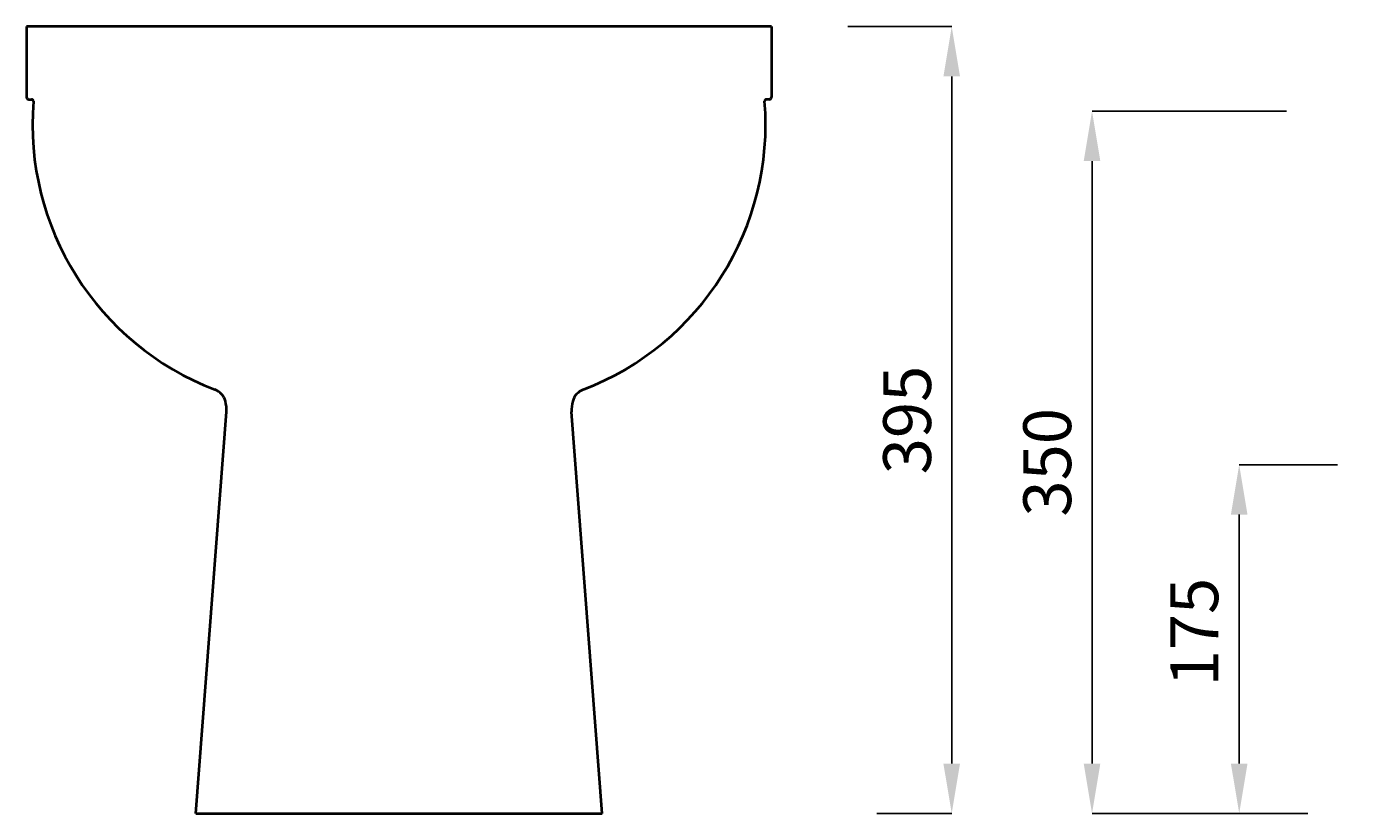
# Model space of a CAD drawing. Units: inches. Extents: x -304 to 967, y -198 to 1046.
# Drawn here: x -304 to 364, y 568 to 963 of the extents above; entities that cross this region are included whole.
import ezdxf

# ---------------------------------------------------------------- set-up
doc = ezdxf.new("R2010")
doc.units = ezdxf.units.IN
doc.header["$LTSCALE"] = 11
doc.header["$MEASUREMENT"] = 0
doc.layers.add('Dimensions', color=7, linetype='Continuous', lineweight=0)
doc.layers.add('Plane', color=7, linetype='Continuous', lineweight=40)
doc.styles.get("Standard").update_dxf_attribs({"font": 'romab___.ttf', "height": 24})
doc.dimstyles.get("Standard").update_dxf_attribs({"dimtxt": 4, "dimasz": 25, "dimexe": 0, "dimexo": 10, "dimgap": 10, "dimtad": 1, "dimtoh": 1, "dimdec": 0, "dimlfac": -2, "dimzin": 0, "dimdsep": 46, "dimtxsty": 'Standard', "dimcen": 2.5, "dimadec": 0, "dimazin": 0, "dimtfac": 1, "dimtdec": 0, "dimtofl": 0, "dimtmove": 0, "dimatfit": 3, "dimfxl": 0.18, "dimtolj": 1, "dimtzin": 0, "dimarcsym": 0})

# ---------------------------------------------------------------- blocks, each defined once
blk = doc.blocks.new('*D4')
at = {"layer": 'Defpoints', "color": 0, "transparency": 16777216}
for p in [(364.21, 742.64), (304.87, 567.64), (349.25, 567.64)]:
    blk.add_point(p, dxfattribs=at)
at = {"layer": 'Dimensions', "color": 0, "lineweight": -2, "transparency": 16777216}
for p, q in [((354.21, 742.64), (304.87, 742.64)), ((304.87, 717.64), (304.87, 592.64)), ((339.25, 567.64), (304.87, 567.64))]:
    blk.add_line(p, q, dxfattribs=at)
at = {"layer": 'Dimensions', "color": 0, "transparency": 16777216}
for points in [[(300.7, 717.64), (309.03, 717.64), (304.87, 742.64)], [(300.7, 592.64), (309.03, 592.64), (304.87, 567.64)]]:
    blk.add_solid(points, dxfattribs=at)
at = {"layer": 'Dimensions', "color": 0, "transparency": 16777216, "insert": (282.32, 658.64), "char_height": 24, "attachment_point": 5, "rotation": 90}
blk.add_mtext('\\A1;175', dxfattribs=at)
blk = doc.blocks.new('*D7')
at = {"layer": 'Defpoints', "color": 0, "transparency": 16777216}
for p in [(98.42, 962.64), (112.88, 567.64), (160.51, 567.64)]:
    blk.add_point(p, dxfattribs=at)
at = {"layer": 'Dimensions', "color": 0, "lineweight": -2, "transparency": 16777216}
for p, q in [((108.42, 962.64), (160.51, 962.64)), ((160.51, 937.64), (160.51, 592.64)), ((122.88, 567.64), (160.51, 567.64))]:
    blk.add_line(p, q, dxfattribs=at)
at = {"layer": 'Dimensions', "color": 0, "transparency": 16777216}
for points in [[(156.34, 937.64), (164.68, 937.64), (160.51, 962.64)], [(156.34, 592.64), (164.68, 592.64), (160.51, 567.64)]]:
    blk.add_solid(points, dxfattribs=at)
at = {"layer": 'Dimensions', "color": 0, "transparency": 16777216, "insert": (138.12, 765.14), "char_height": 24, "attachment_point": 5, "rotation": 90}
blk.add_mtext('\\A1;395', dxfattribs=at)
blk = doc.blocks.new('*D10')
at = {"layer": 'Defpoints', "color": 0, "transparency": 16777216}
for p in [(338.58, 920.14), (230.97, 567.64), (341.16, 567.64)]:
    blk.add_point(p, dxfattribs=at)
at = {"layer": 'Dimensions', "color": 0, "lineweight": -2, "transparency": 16777216}
for p, q in [((328.58, 920.14), (230.97, 920.14)), ((230.97, 895.14), (230.97, 592.64)), ((331.16, 567.64), (230.97, 567.64))]:
    blk.add_line(p, q, dxfattribs=at)
at = {"layer": 'Dimensions', "color": 0, "transparency": 16777216}
for points in [[(226.8, 895.14), (235.13, 895.14), (230.97, 920.14)], [(226.8, 592.64), (235.13, 592.64), (230.97, 567.64)]]:
    blk.add_solid(points, dxfattribs=at)
at = {"layer": 'Dimensions', "color": 0, "transparency": 16777216, "insert": (208.47, 743.89), "char_height": 24, "attachment_point": 5, "rotation": 90}
blk.add_mtext('\\A1;350', dxfattribs=at)

msp = doc.modelspace()

# ---------------------------------------------------------------- linework, layer by layer
at = {"layer": 'Plane'}
for p, q in [((-304, 962.64), (-304, 927.21)), ((70.02, 962.64), (-304, 962.64)), ((70.02, 962.64), (70.02, 927.21)), ((-302.9, 926.1), (-301.54, 926.1)), ((68.92, 926.1), (67.56, 926.1)), ((-219.05, 567.64), (-203.59, 769.31)), ((-14.93, 567.64), (-30.39, 769.31)), ((-219.05, 567.64), (-14.93, 567.64))]:
    msp.add_line(p, q, dxfattribs=at)
for centre, radius, start, end in [((-302.87, 927.24), 1.13, 181.46533, 268.53467), ((-301.51, 925.16), 0.943, 358.96475, 91.48307), ((-158.34, 913.6), 142.7, 175.36052, 248.98024), ((-75.64, 913.6), 142.7, 291.01976, 4.63948), ((67.53, 925.16), 0.943, 88.51693, 181.03525), ((68.89, 927.24), 1.13, 271.46533, 358.53467), ((-212.31, 772.53), 8.35, 14.18371, 70.47917), ((-21.67, 772.53), 8.35, 109.52083, 165.81629), ((-219.03, 770.13), 15.47, 356.9785, 16.69924), ((-14.95, 770.13), 15.47, 163.30076, 183.0215)]:
    msp.add_arc(centre, radius, start, end, dxfattribs=at)

# ---------------------------------------------------------------- dimensions: what is measured, and where the dimension line sits
at = {"layer": 'Dimensions'}
dim = msp.add_linear_dim(base=(160.51, 567.64), p1=(98.42, 962.64), p2=(112.88, 567.64), angle=90, dimstyle='Standard', dxfattribs=at)
dim.commit()
dim.dimension.update_dxf_attribs({"geometry": '*D7', "text_midpoint": (138.12, 765.14)})
dim = msp.add_linear_dim(base=(230.97, 567.64), p1=(338.58, 920.14), p2=(341.16, 567.64), angle=90, text='350', dimstyle='Standard', dxfattribs=at)
dim.commit()
dim.dimension.update_dxf_attribs({"geometry": '*D10', "text_midpoint": (208.47, 743.89)})
dim = msp.add_linear_dim(base=(304.87, 567.64), p1=(364.21, 742.64), p2=(349.25, 567.64), angle=90, text='175', dimstyle='Standard', dxfattribs=at)
dim.commit()
dim.dimension.update_dxf_attribs({"geometry": '*D4', "text_midpoint": (304.87, 658.64), "dimtype": 160})

doc.saveas('drawing.dxf')
